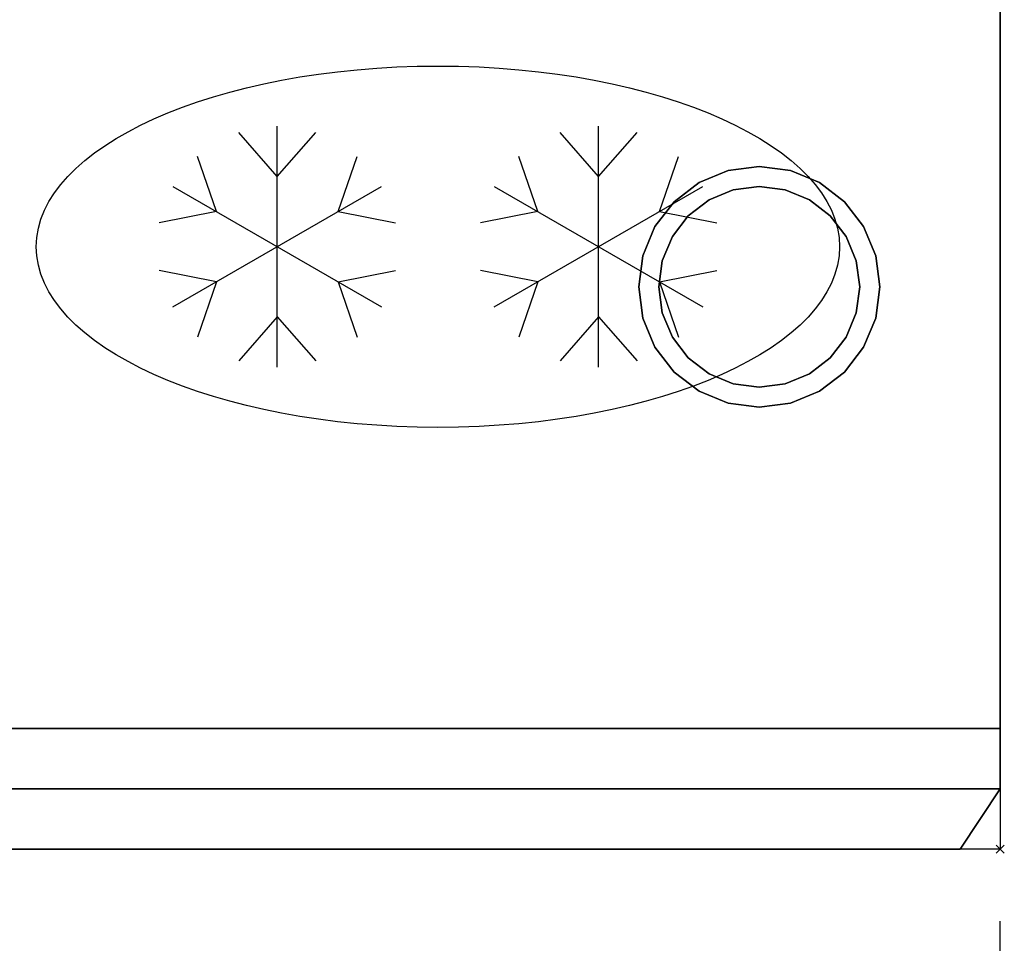
# Model space of a CAD drawing. Units: millimetres. Extents: x -35 to 711, y -1480 to 70.
# Drawn here: x 466 to 711, y -850 to -620 of the extents above; entities that cross this region are included whole.
import ezdxf

# ---------------------------------------------------------------- set-up
doc = ezdxf.new("R2010")
doc.units = ezdxf.units.MM
doc.header["$PDMODE"] = 3
doc.linetypes.add('NASCOSTA', pattern=[9.525, 6.35, -3.175])
for name, color, linetype in [('IQ_200_2D', 1, 'Continuous'), ('IQ_200_3D', 1, 'Continuous'), ('IQ_204_2D', 7, 'Continuous'), ('IQ_204_3D', 7, 'Continuous'), ('IQ_INS_3D', 3, 'Continuous')]:
    doc.layers.add(name, color=color, linetype=linetype)

msp = doc.modelspace()

# ---------------------------------------------------------------- linework, layer by layer
at = {"layer": 'IQ_200_2D', "linetype": 'Continuous'}
for p, q in [((710, 0), (710, -827)), ((710, -827), (0, -827))]:
    msp.add_line(p, q, dxfattribs=at)
at = {"layer": 'IQ_200_3D'}
for points in [[(0, 0, 2050), (0, -797, 2050), (710, -797, 2050), (710, 0, 2050)], [(710, -797, 110), (0, -797, 110), (0, 0, 110), (710, 0, 110)], [(710, -797, 2050), (710, -797, 110), (710, 0, 110), (710, 0, 2050)], [(710, -797, 1755), (0, -797, 1755), (0, -797, 2050), (710, -797, 2050)], [(0, -797, 2050), (0, -812, 2050), (710, -812, 2050), (710, -797, 2050)], [(0, -797, 2050), (0, -797, 110), (710, -797, 110), (710, -797, 2050)], [(710, -797, 110), (0, -797, 110), (0, -797, 1750), (710, -797, 1750)], [(710, -797, 110), (710, -812, 110), (0, -812, 110), (0, -797, 110)], [(710, -797, 2050), (710, -812, 2050), (710, -812, 1755), (710, -797, 1755)], [(710, -797, 1750), (710, -812, 1750), (710, -812, 110), (710, -797, 110)], [(700, -827, 2040), (710, -812, 2050), (0, -812, 2050), (10, -827, 2040)], [(10, -827, 120), (0, -812, 110), (710, -812, 110), (700, -827, 120)], [(700, -827, 1755), (710, -812, 1755), (710, -812, 2050), (700, -827, 2040)], [(700, -827, 120), (710, -812, 110), (710, -812, 1750), (700, -827, 1750)], [(10, -827, 2040), (10, -827, 1755), (700, -827, 1755), (700, -827, 2040)], [(10, -827, 1750), (10, -827, 120), (700, -827, 120), (700, -827, 1750)]]:
    msp.add_3dface(points, dxfattribs=at)
for points, invisible_edges in [([(10, -827, 1755), (0, -812, 1755), (0, -797, 1755), (700, -827, 1755)], 4), ([(710, -797, 1755), (710, -812, 1755), (700, -827, 1755), (0, -797, 1755)], 4), ([(0, -797, 1750), (0, -812, 1750), (10, -827, 1750), (710, -797, 1750)], 4), ([(710, -797, 1750), (10, -827, 1750), (700, -827, 1750), (710, -812, 1750)], 1)]:
    msp.add_3dface(points, dxfattribs=dict(at, invisible_edges=invisible_edges))
at = {"layer": 'IQ_204_2D'}
for p, q in [((530, -707), (530, -647)), ((610, -707), (610, -647)), ((530, -659.5), (520.44, -648.56)), ((530, -659.5), (539.56, -648.56)), ((610, -659.5), (600.44, -648.56)), ((610, -659.5), (619.56, -648.56)), ((514.84, -668.25), (510.15, -654.5)), ((545.16, -668.25), (549.85, -654.5)), ((594.84, -668.25), (590.15, -654.5)), ((625.16, -668.25), (629.85, -654.5)), ((504.02, -662), (555.98, -692)), ((504.02, -692), (555.98, -662)), ((584.02, -692), (635.98, -662)), ((584.02, -662), (635.98, -692)), ((514.84, -668.25), (500.59, -671.06)), ((545.16, -668.25), (559.41, -671.06)), ((594.84, -668.25), (580.59, -671.06)), ((625.16, -668.25), (639.41, -671.06)), ((514.84, -685.75), (500.59, -682.94)), ((545.16, -685.75), (559.41, -682.94)), ((594.84, -685.75), (580.59, -682.94)), ((625.16, -685.75), (639.41, -682.94)), ((514.84, -685.75), (510.15, -699.5)), ((545.16, -685.75), (549.85, -699.5)), ((594.84, -685.75), (590.15, -699.5)), ((625.16, -685.75), (629.85, -699.5)), ((530, -694.5), (520.44, -705.44)), ((530, -694.5), (539.56, -705.44)), ((610, -694.5), (600.44, -705.44)), ((610, -694.5), (619.56, -705.44))]:
    msp.add_line(p, q, dxfattribs=at)
at = {"layer": 'IQ_204_2D', "linetype": 'NASCOSTA', "ltscale": 10}
msp.add_line((710, -1480), (710, -827), dxfattribs=at)
msp.add_arc((757.81, -715.53), 765.97, 188.36806, 266.42132, dxfattribs=at)
at = {"layer": 'IQ_204_2D'}
msp.add_ellipse((570, -677), major_axis=(-100, 0), ratio=0.45, dxfattribs=at)
at = {"layer": 'IQ_204_3D'}
for points, invisible_edges in [([(642.24, -658.02, 20), (637.5, -665.35, 20), (635, -661.02, 20)], 3), ([(642.24, -658.02, 110), (642.24, -658.02, 20), (635, -661.02, 20), (635, -661.02, 110)], 5), ([(643.53, -662.85, 20), (637.5, -665.35, 20), (642.24, -658.02, 20), (650, -657, 20)], 10), ([(642.24, -658.02, 20), (642.24, -658.02, 110), (650, -657, 110), (650, -657, 20)], 5), ([(650, -657, 20), (650, -662, 20), (643.53, -662.85, 20)], 13), ([(650, -662, 20), (650, -657, 20), (657.76, -658.02, 20), (656.47, -662.85, 20)], 5), ([(657.76, -658.02, 110), (657.76, -658.02, 20), (650, -657, 20), (650, -657, 110)], 5), ([(656.47, -662.85, 20), (657.76, -658.02, 20), (665, -661.02, 20), (662.5, -665.35, 20)], 5), ([(665, -661.02, 110), (665, -661.02, 20), (657.76, -658.02, 20), (657.76, -658.02, 110)], 5), ([(632.32, -669.32, 20), (628.79, -665.79, 20), (635, -661.02, 20), (637.5, -665.35, 20)], 5), ([(635, -661.02, 110), (635, -661.02, 20), (628.79, -665.79, 20), (628.79, -665.79, 110)], 5), ([(662.5, -665.35, 20), (665, -661.02, 20), (671.21, -665.79, 20), (667.68, -669.32, 20)], 5), ([(671.21, -665.79, 110), (671.21, -665.79, 20), (665, -661.02, 20), (665, -661.02, 110)], 5), ([(628.35, -674.5, 0), (632.32, -669.32, 0), (637.5, -665.35, 0), (643.53, -662.85, 0)], 8), ([(643.53, -662.85, 0), (637.5, -665.35, 0), (637.5, -665.35, 20), (643.53, -662.85, 20)], 10), ([(643.53, -662.85, 0), (650, -662, 0), (656.47, -662.85, 0), (674.15, -680.53, 0)], 12), ([(650, -662, 0), (643.53, -662.85, 0), (643.53, -662.85, 20), (650, -662, 20)], 10), ([(650, -662, 20), (656.47, -662.85, 20), (656.47, -662.85, 0), (650, -662, 0)], 10), ([(674.15, -680.53, 0), (656.47, -662.85, 0), (662.5, -665.35, 0)], 13), ([(662.5, -665.35, 0), (656.47, -662.85, 0), (656.47, -662.85, 20), (662.5, -665.35, 20)], 10), ([(624.02, -672, 20), (628.79, -665.79, 20), (632.32, -669.32, 20), (628.35, -674.5, 20)], 10), ([(628.79, -665.79, 110), (628.79, -665.79, 20), (624.02, -672, 20), (624.02, -672, 110)], 5), ([(632.32, -669.32, 20), (637.5, -665.35, 20), (637.5, -665.35, 0), (632.32, -669.32, 0)], 10), ([(667.68, -669.32, 0), (671.65, -674.5, 0), (674.15, -680.53, 0), (662.5, -665.35, 0)], 4), ([(667.68, -669.32, 0), (662.5, -665.35, 0), (662.5, -665.35, 20), (667.68, -669.32, 20)], 10), ([(671.65, -674.5, 20), (667.68, -669.32, 20), (671.21, -665.79, 20), (675.98, -672, 20)], 10), ([(671.21, -665.79, 110), (675.98, -672, 110), (675.98, -672, 20), (671.21, -665.79, 20)], 10), ([(628.35, -674.5, 20), (632.32, -669.32, 20), (632.32, -669.32, 0), (628.35, -674.5, 0)], 10), ([(671.65, -674.5, 0), (667.68, -669.32, 0), (667.68, -669.32, 20), (671.65, -674.5, 20)], 10), ([(628.35, -674.5, 20), (625.85, -680.53, 20), (621.02, -679.24, 20), (624.02, -672, 20)], 10), ([(624.02, -672, 110), (624.02, -672, 20), (621.02, -679.24, 20), (621.02, -679.24, 110)], 5), ([(675.98, -672, 20), (674.15, -680.53, 20), (671.65, -674.5, 20)], 13), ([(674.15, -680.53, 20), (675.98, -672, 20), (678.98, -679.24, 20), (675, -687, 20)], 5), ([(675.98, -672, 110), (678.98, -679.24, 110), (678.98, -679.24, 20), (675.98, -672, 20)], 10), ([(625.85, -693.47, 0), (625, -687, 0), (625.85, -680.53, 0), (628.35, -674.5, 0)], 8), ([(628.35, -674.5, 20), (628.35, -674.5, 0), (625.85, -680.53, 0), (625.85, -680.53, 20)], 5), ([(674.15, -680.53, 0), (671.65, -674.5, 0), (671.65, -674.5, 20), (674.15, -680.53, 20)], 10), ([(625.85, -680.53, 20), (625, -687, 20), (620, -687, 20), (621.02, -679.24, 20)], 10), ([(621.02, -679.24, 110), (621.02, -679.24, 20), (620, -687, 20), (620, -687, 110)], 1), ([(625.85, -680.53, 20), (625.85, -680.53, 0), (625, -687, 0), (625, -687, 20)], 1), ([(675, -687, 0), (674.15, -693.47, 0), (671.65, -699.5, 0), (674.15, -680.53, 0)], 4), ([(675, -687, 0), (674.15, -680.53, 0), (674.15, -680.53, 20), (675, -687, 20)], 2), ([(680, -687, 20), (675, -687, 20), (678.98, -679.24, 20)], 3), ([(680, -687, 20), (678.98, -679.24, 20), (678.98, -679.24, 110), (680, -687, 110)], 2), ([(621.02, -694.76, 20), (620, -687, 20), (625, -687, 20), (625.85, -693.47, 20)], 10), ([(620, -687, 110), (620, -687, 20), (621.02, -694.76, 20), (621.02, -694.76, 110)], 4), ([(625, -687, 0), (625.85, -693.47, 0), (625.85, -693.47, 20), (625, -687, 20)], 2), ([(675, -687, 20), (674.15, -693.47, 20), (674.15, -693.47, 0), (675, -687, 0)], 2), ([(680, -687, 20), (678.98, -694.76, 20), (674.15, -693.47, 20), (675, -687, 20)], 10), ([(678.98, -694.76, 110), (678.98, -694.76, 20), (680, -687, 20), (680, -687, 110)], 1), ([(624.02, -702, 20), (621.02, -694.76, 20), (625.85, -693.47, 20), (628.35, -699.5, 20)], 10), ([(632.32, -704.68, 0), (628.35, -699.5, 0), (625.85, -693.47, 0), (637.5, -708.65, 0)], 4), ([(625.85, -693.47, 0), (628.35, -699.5, 0), (628.35, -699.5, 20), (625.85, -693.47, 20)], 10), ([(671.65, -699.5, 0), (674.15, -693.47, 0), (674.15, -693.47, 20), (671.65, -699.5, 20)], 10), ([(678.98, -694.76, 20), (675.98, -702, 20), (671.65, -699.5, 20), (674.15, -693.47, 20)], 10), ([(621.02, -694.76, 110), (621.02, -694.76, 20), (624.02, -702, 20), (624.02, -702, 110)], 5), ([(675.98, -702, 110), (675.98, -702, 20), (678.98, -694.76, 20), (678.98, -694.76, 110)], 5), ([(628.35, -699.5, 20), (632.32, -704.68, 20), (628.79, -708.21, 20), (624.02, -702, 20)], 10), ([(628.35, -699.5, 0), (632.32, -704.68, 0), (632.32, -704.68, 20), (628.35, -699.5, 20)], 10), ([(662.5, -708.65, 0), (671.65, -699.5, 0), (667.68, -704.68, 0)], 1), ([(667.68, -704.68, 0), (671.65, -699.5, 0), (671.65, -699.5, 20), (667.68, -704.68, 20)], 10), ([(675.98, -702, 20), (667.68, -704.68, 20), (671.65, -699.5, 20)], 13), ([(624.02, -702, 110), (624.02, -702, 20), (628.79, -708.21, 20), (628.79, -708.21, 110)], 5), ([(671.21, -708.21, 20), (665, -712.98, 20), (667.68, -704.68, 20), (675.98, -702, 20)], 6), ([(671.21, -708.21, 110), (671.21, -708.21, 20), (675.98, -702, 20), (675.98, -702, 110)], 5), ([(628.79, -708.21, 20), (632.32, -704.68, 20), (637.5, -708.65, 20), (635, -712.98, 20)], 5), ([(632.32, -704.68, 0), (637.5, -708.65, 0), (637.5, -708.65, 20), (632.32, -704.68, 20)], 10), ([(662.5, -708.65, 0), (667.68, -704.68, 0), (667.68, -704.68, 20), (662.5, -708.65, 20)], 10), ([(667.68, -704.68, 20), (665, -712.98, 20), (662.5, -708.65, 20)], 3), ([(628.79, -708.21, 110), (628.79, -708.21, 20), (635, -712.98, 20), (635, -712.98, 110)], 5), ([(665, -712.98, 110), (665, -712.98, 20), (671.21, -708.21, 20), (671.21, -708.21, 110)], 5), ([(635, -712.98, 20), (637.5, -708.65, 20), (643.53, -711.15, 20), (642.24, -715.98, 20)], 5), ([(662.5, -708.65, 0), (656.47, -711.15, 0), (650, -712, 0), (637.5, -708.65, 0)], 12), ([(637.5, -708.65, 0), (650, -712, 0), (643.53, -711.15, 0)], 1), ([(637.5, -708.65, 0), (643.53, -711.15, 0), (643.53, -711.15, 20), (637.5, -708.65, 20)], 10), ([(656.47, -711.15, 0), (662.5, -708.65, 0), (662.5, -708.65, 20), (656.47, -711.15, 20)], 10), ([(657.76, -715.98, 20), (656.47, -711.15, 20), (662.5, -708.65, 20), (665, -712.98, 20)], 5), ([(635, -712.98, 110), (635, -712.98, 20), (642.24, -715.98, 20), (642.24, -715.98, 110)], 5), ([(642.24, -715.98, 20), (643.53, -711.15, 20), (650, -712, 20), (650, -717, 20)], 5), ([(650, -712, 20), (643.53, -711.15, 20), (643.53, -711.15, 0), (650, -712, 0)], 10), ([(650, -712, 0), (656.47, -711.15, 0), (656.47, -711.15, 20), (650, -712, 20)], 10), ([(656.47, -711.15, 20), (657.76, -715.98, 20), (650, -717, 20), (650, -712, 20)], 5), ([(657.76, -715.98, 110), (657.76, -715.98, 20), (665, -712.98, 20), (665, -712.98, 110)], 5), ([(642.24, -715.98, 110), (642.24, -715.98, 20), (650, -717, 20), (650, -717, 110)], 5), ([(657.76, -715.98, 20), (657.76, -715.98, 110), (650, -717, 110), (650, -717, 20)], 5)]:
    msp.add_3dface(points, dxfattribs=dict(at, invisible_edges=invisible_edges))
at = {"layer": 'IQ_INS_3D'}
msp.add_point((710, -827), dxfattribs=at)

doc.saveas('drawing.dxf')
